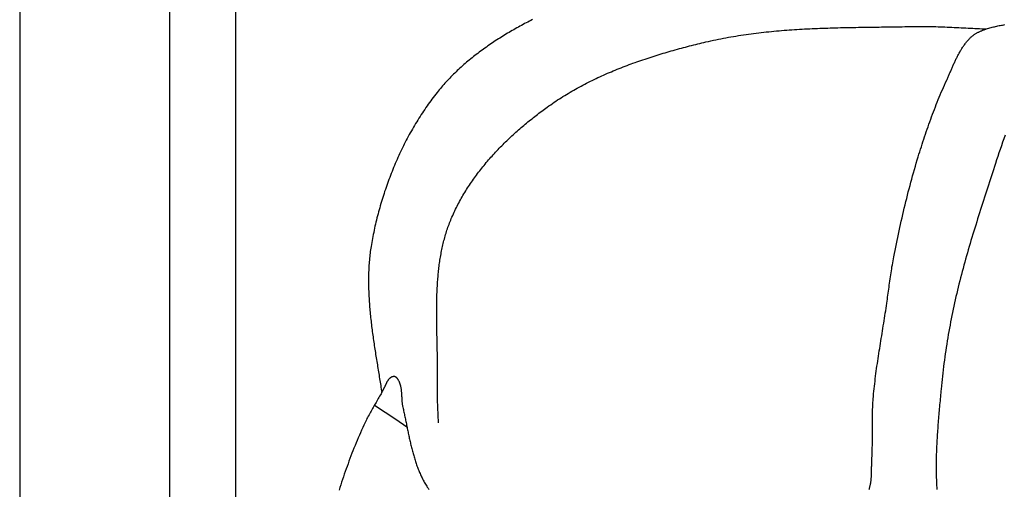
# Model space of a CAD drawing. Units: millimetres. Extents: x 2 to 103, y -51 to 81.
# Drawn here: x 2 to 49, y -22 to 1 of the extents above; entities that cross this region are included whole.
import ezdxf

# ---------------------------------------------------------------- set-up
doc = ezdxf.new("R2010")
doc.units = ezdxf.units.MM
doc.layers.add('Vector Layer 1', color=7, linetype='Continuous', lineweight=30)

msp = doc.modelspace()

# ---------------------------------------------------------------- linework, layer by layer
at = {"layer": 'Vector Layer 1', "color": 18, "lineweight": 30, "true_color": 0x000000}
for points in [[(1.587, 50.652), (1.587, -50.948), (1.587, -50.948), (103.187, -50.948), (103.187, -50.948), (103.187, 50.652), (103.187, 50.652), (1.587, 50.652)], [(8.844, -43.667), (95.93, -43.667), (95.93, -43.667), (95.93, 43.722), (95.93, 43.722), (8.844, 43.722), (8.844, 43.722), (8.844, -43.667)], [(26.411, 0.559), (26.334, 0.52), (26.258, 0.481), (26.182, 0.442), (26.105, 0.402), (26.029, 0.362), (25.953, 0.322), (25.877, 0.281), (25.802, 0.24), (25.726, 0.198), (25.65, 0.156), (25.575, 0.113), (25.5, 0.071), (25.424, 0.027), (25.349, -0.016), (25.275, -0.06), (25.2, -0.104), (25.126, -0.149), (25.051, -0.194), (24.977, -0.24), (24.904, -0.286), (24.83, -0.332), (24.757, -0.379), (24.684, -0.426), (24.611, -0.474), (24.538, -0.521), (24.466, -0.57), (24.394, -0.618), (24.322, -0.668), (24.25, -0.717), (24.179, -0.767), (24.108, -0.817), (24.038, -0.868), (23.968, -0.919), (23.898, -0.971), (23.828, -1.023), (23.759, -1.075), (23.69, -1.128), (23.622, -1.181), (23.554, -1.234), (23.486, -1.288), (23.419, -1.343), (23.352, -1.398), (23.286, -1.453), (23.22, -1.508), (23.155, -1.565), (23.09, -1.621), (23.025, -1.678), (22.961, -1.735), (22.897, -1.793), (22.834, -1.851), (22.771, -1.91), (22.709, -1.969), (22.647, -2.028), (22.586, -2.088), (22.526, -2.148), (22.465, -2.209), (22.406, -2.27), (22.347, -2.331), (22.289, -2.393), (22.231, -2.456), (22.173, -2.519), (22.117, -2.582), (22.061, -2.646), (22.005, -2.71), (21.95, -2.774), (21.896, -2.839), (21.842, -2.905), (21.79, -2.97), (21.79, -2.97), (21.727, -3.049), (21.665, -3.129), (21.604, -3.209), (21.544, -3.289), (21.483, -3.37), (21.424, -3.452), (21.365, -3.534), (21.306, -3.617), (21.248, -3.7), (21.191, -3.784), (21.134, -3.868), (21.078, -3.953), (21.022, -4.038), (20.967, -4.124), (20.912, -4.21), (20.858, -4.297), (20.805, -4.384), (20.752, -4.471), (20.699, -4.559), (20.647, -4.648), (20.596, -4.736), (20.545, -4.826), (20.495, -4.915), (20.445, -5.005), (20.396, -5.096), (20.348, -5.187), (20.3, -5.278), (20.252, -5.369), (20.206, -5.461), (20.159, -5.554), (20.114, -5.646), (20.069, -5.739), (20.024, -5.832), (19.98, -5.926), (19.937, -6.02), (19.894, -6.114), (19.852, -6.208), (19.81, -6.303), (19.769, -6.398), (19.728, -6.493), (19.688, -6.589), (19.649, -6.684), (19.61, -6.78), (19.572, -6.877), (19.534, -6.973), (19.497, -7.07), (19.461, -7.167), (19.425, -7.264), (19.39, -7.361), (19.355, -7.458), (19.321, -7.556), (19.287, -7.654), (19.254, -7.752), (19.222, -7.85), (19.19, -7.948), (19.159, -8.046), (19.129, -8.145), (19.099, -8.243), (19.069, -8.342), (19.041, -8.441), (19.013, -8.54), (18.985, -8.638), (18.958, -8.737), (18.932, -8.837), (18.906, -8.936), (18.881, -9.035), (18.856, -9.134), (18.832, -9.233), (18.809, -9.332), (18.786, -9.432), (18.764, -9.531), (18.743, -9.63), (18.722, -9.73), (18.702, -9.829), (18.682, -9.928), (18.663, -10.027), (18.644, -10.126), (18.627, -10.225), (18.609, -10.324), (18.609, -10.324), (18.596, -10.407), (18.583, -10.489), (18.571, -10.572), (18.559, -10.654), (18.549, -10.737), (18.539, -10.82), (18.53, -10.903), (18.521, -10.986), (18.514, -11.069), (18.506, -11.153), (18.5, -11.236), (18.494, -11.32), (18.489, -11.403), (18.485, -11.487), (18.481, -11.571), (18.478, -11.654), (18.475, -11.738), (18.473, -11.822), (18.472, -11.906), (18.471, -11.99), (18.47, -12.075), (18.471, -12.159), (18.472, -12.243), (18.473, -12.327), (18.475, -12.412), (18.477, -12.496), (18.48, -12.581), (18.483, -12.665), (18.487, -12.75), (18.491, -12.835), (18.496, -12.919), (18.501, -13.004), (18.507, -13.089), (18.513, -13.174), (18.519, -13.259), (18.526, -13.343), (18.533, -13.428), (18.541, -13.513), (18.549, -13.598), (18.557, -13.683), (18.565, -13.768), (18.574, -13.853), (18.584, -13.938), (18.593, -14.023), (18.603, -14.108), (18.613, -14.193), (18.624, -14.277), (18.634, -14.362), (18.645, -14.447), (18.656, -14.532), (18.668, -14.617), (18.679, -14.702), (18.691, -14.787), (18.703, -14.871), (18.715, -14.956), (18.728, -15.041), (18.74, -15.126), (18.753, -15.21), (18.766, -15.295), (18.779, -15.379), (18.792, -15.464), (18.805, -15.548), (18.818, -15.633), (18.832, -15.717), (18.845, -15.802), (18.859, -15.886), (18.872, -15.97), (18.886, -16.054), (18.9, -16.138), (18.913, -16.222), (18.927, -16.306), (18.941, -16.39), (18.954, -16.474), (18.968, -16.557), (18.981, -16.641), (18.995, -16.724), (19.008, -16.808), (19.022, -16.891), (19.035, -16.974), (19.048, -17.057), (19.062, -17.14), (19.075, -17.223), (19.087, -17.306), (19.1, -17.389), (19.113, -17.471)], [(42.707, -22.16), (42.718, -22.126), (42.728, -22.092), (42.737, -22.058), (42.746, -22.024), (42.754, -21.989), (42.762, -21.955), (42.769, -21.92), (42.775, -21.885), (42.781, -21.85), (42.787, -21.815), (42.792, -21.78), (42.796, -21.745), (42.8, -21.71), (42.804, -21.674), (42.808, -21.639), (42.811, -21.603), (42.813, -21.567), (42.816, -21.531), (42.818, -21.496), (42.819, -21.46), (42.821, -21.424), (42.822, -21.388), (42.823, -21.352), (42.824, -21.316), (42.825, -21.28), (42.826, -21.243), (42.826, -21.207), (42.827, -21.171), (42.827, -21.135), (42.828, -21.099), (42.828, -21.063), (42.829, -21.027), (42.829, -20.991), (42.829, -20.954), (42.83, -20.918), (42.831, -20.882), (42.831, -20.846), (42.832, -20.81), (42.833, -20.775), (42.835, -20.739), (42.836, -20.703), (42.838, -20.667), (42.84, -20.632), (42.84, -20.632), (42.845, -20.548), (42.849, -20.465), (42.852, -20.381), (42.855, -20.297), (42.858, -20.214), (42.86, -20.13), (42.861, -20.046), (42.862, -19.962), (42.863, -19.879), (42.864, -19.795), (42.864, -19.711), (42.864, -19.627), (42.864, -19.543), (42.864, -19.46), (42.864, -19.376), (42.864, -19.292), (42.864, -19.208), (42.863, -19.124), (42.863, -19.04), (42.863, -18.957), (42.864, -18.873), (42.864, -18.789), (42.865, -18.705), (42.866, -18.622), (42.867, -18.538), (42.869, -18.454), (42.871, -18.371), (42.874, -18.287), (42.877, -18.203), (42.881, -18.12), (42.885, -18.036), (42.89, -17.953), (42.896, -17.869), (42.903, -17.786), (42.903, -17.786), (42.913, -17.663), (42.924, -17.54), (42.936, -17.418), (42.948, -17.296), (42.962, -17.173), (42.975, -17.051), (42.99, -16.929), (43.005, -16.807), (43.02, -16.685), (43.036, -16.563), (43.052, -16.441), (43.069, -16.319), (43.086, -16.197), (43.104, -16.076), (43.122, -15.954), (43.14, -15.832), (43.159, -15.71), (43.177, -15.589), (43.196, -15.467), (43.216, -15.346), (43.235, -15.224), (43.254, -15.102), (43.274, -14.981), (43.294, -14.859), (43.313, -14.738), (43.333, -14.616), (43.353, -14.495), (43.372, -14.373), (43.392, -14.252), (43.411, -14.13), (43.431, -14.008), (43.45, -13.887), (43.469, -13.765), (43.488, -13.643), (43.506, -13.522), (43.524, -13.4), (43.542, -13.278), (43.559, -13.157), (43.559, -13.157), (43.574, -13.059), (43.588, -12.962), (43.602, -12.864), (43.616, -12.767), (43.63, -12.669), (43.643, -12.572), (43.657, -12.474), (43.67, -12.377), (43.683, -12.279), (43.697, -12.181), (43.71, -12.084), (43.724, -11.986), (43.738, -11.889), (43.752, -11.791), (43.767, -11.694), (43.781, -11.597), (43.797, -11.5), (43.812, -11.402), (43.829, -11.305), (43.845, -11.208), (43.863, -11.111), (43.881, -11.015), (43.899, -10.918), (43.899, -10.918), (43.931, -10.76), (43.962, -10.603), (43.994, -10.445), (44.027, -10.287), (44.059, -10.13), (44.092, -9.972), (44.126, -9.815), (44.16, -9.658), (44.194, -9.5), (44.229, -9.343), (44.264, -9.186), (44.3, -9.029), (44.336, -8.872), (44.372, -8.716), (44.409, -8.559), (44.447, -8.403), (44.485, -8.246), (44.524, -8.09), (44.563, -7.934), (44.602, -7.778), (44.643, -7.622), (44.684, -7.467), (44.725, -7.311), (44.767, -7.156), (44.81, -7.001), (44.854, -6.846), (44.898, -6.691), (44.942, -6.537), (44.988, -6.383), (45.034, -6.229), (45.081, -6.075), (45.081, -6.075), (45.118, -5.953), (45.156, -5.831), (45.194, -5.71), (45.233, -5.588), (45.272, -5.467), (45.311, -5.346), (45.351, -5.224), (45.392, -5.103), (45.432, -4.982), (45.473, -4.862), (45.515, -4.741), (45.557, -4.621), (45.599, -4.5), (45.642, -4.38), (45.686, -4.26), (45.73, -4.141), (45.774, -4.021), (45.819, -3.902), (45.865, -3.783), (45.911, -3.664), (45.958, -3.545), (46.005, -3.427), (46.053, -3.309), (46.101, -3.191), (46.151, -3.073), (46.2, -2.956), (46.251, -2.839), (46.302, -2.722), (46.353, -2.605), (46.406, -2.489), (46.459, -2.374), (46.459, -2.374), (46.477, -2.334), (46.495, -2.294), (46.513, -2.255), (46.531, -2.215), (46.548, -2.175), (46.566, -2.135), (46.584, -2.094), (46.601, -2.054), (46.619, -2.014), (46.636, -1.973), (46.654, -1.933), (46.671, -1.892), (46.689, -1.852), (46.706, -1.811), (46.724, -1.771), (46.742, -1.731), (46.759, -1.69), (46.777, -1.65), (46.795, -1.609), (46.813, -1.569), (46.832, -1.529), (46.85, -1.489), (46.869, -1.449), (46.887, -1.409), (46.906, -1.369), (46.925, -1.33), (46.945, -1.29), (46.964, -1.251), (46.984, -1.212), (47.004, -1.173), (47.025, -1.134), (47.045, -1.096), (47.066, -1.057), (47.088, -1.019), (47.109, -0.982), (47.131, -0.944), (47.153, -0.907), (47.176, -0.87), (47.199, -0.833), (47.223, -0.797), (47.247, -0.761), (47.271, -0.725), (47.296, -0.689), (47.321, -0.654), (47.346, -0.62), (47.373, -0.585), (47.399, -0.551), (47.426, -0.518), (47.454, -0.485), (47.482, -0.452), (47.511, -0.42), (47.54, -0.388), (47.57, -0.357), (47.601, -0.326), (47.601, -0.326), (47.623, -0.304), (47.646, -0.283), (47.669, -0.263), (47.693, -0.243), (47.717, -0.224), (47.742, -0.205), (47.767, -0.186), (47.792, -0.168), (47.818, -0.151), (47.845, -0.134), (47.871, -0.118), (47.898, -0.102), (47.926, -0.086), (47.953, -0.071), (47.981, -0.057), (48.009, -0.042), (48.037, -0.029), (48.066, -0.015), (48.095, -0.002), (48.124, 0.01), (48.153, 0.022), (48.182, 0.034), (48.211, 0.046), (48.241, 0.057), (48.27, 0.067), (48.3, 0.078), (48.329, 0.088), (48.359, 0.098), (48.388, 0.107), (48.388, 0.107), (48.443, 0.124), (48.497, 0.14), (48.552, 0.156), (48.607, 0.172), (48.662, 0.187), (48.718, 0.201), (48.773, 0.215), (48.829, 0.228), (48.885, 0.241), (48.941, 0.253), (48.997, 0.265), (49.054, 0.276), (49.11, 0.287), (49.167, 0.297), (49.224, 0.306), (49.28, 0.315)], [(49.283, -5.034), (49.224, -5.205), (49.165, -5.375), (49.107, -5.546), (49.049, -5.717), (48.991, -5.888), (48.934, -6.059), (48.878, -6.23), (48.822, -6.402), (48.822, -6.402), (48.774, -6.551), (48.726, -6.699), (48.678, -6.848), (48.63, -6.996), (48.581, -7.145), (48.533, -7.293), (48.485, -7.442), (48.436, -7.591), (48.388, -7.739), (48.34, -7.888), (48.292, -8.036), (48.244, -8.185), (48.196, -8.334), (48.148, -8.483), (48.1, -8.631), (48.052, -8.78), (48.005, -8.929), (47.958, -9.078), (47.911, -9.227), (47.864, -9.376), (47.818, -9.525), (47.772, -9.675), (47.726, -9.824), (47.681, -9.973), (47.636, -10.123), (47.591, -10.273), (47.547, -10.422), (47.503, -10.572), (47.459, -10.722), (47.416, -10.872), (47.374, -11.023), (47.332, -11.173), (47.29, -11.323), (47.25, -11.474), (47.209, -11.625), (47.169, -11.776), (47.13, -11.927), (47.092, -12.078), (47.054, -12.229), (47.017, -12.381), (46.98, -12.533), (46.944, -12.685), (46.909, -12.837), (46.909, -12.837), (46.875, -12.989), (46.841, -13.142), (46.808, -13.294), (46.775, -13.447), (46.743, -13.6), (46.712, -13.753), (46.682, -13.907), (46.652, -14.06), (46.623, -14.214), (46.594, -14.368), (46.566, -14.521), (46.539, -14.675), (46.513, -14.829), (46.487, -14.984), (46.462, -15.138), (46.438, -15.293), (46.414, -15.447), (46.391, -15.602), (46.369, -15.757), (46.348, -15.911), (46.327, -16.066), (46.307, -16.221), (46.288, -16.377), (46.269, -16.532), (46.252, -16.687), (46.235, -16.842), (46.219, -16.998), (46.203, -17.153), (46.189, -17.309), (46.189, -17.309), (46.18, -17.403), (46.171, -17.498), (46.162, -17.593), (46.154, -17.688), (46.145, -17.783), (46.136, -17.878), (46.127, -17.973), (46.119, -18.068), (46.11, -18.163), (46.102, -18.258), (46.093, -18.354), (46.085, -18.449), (46.076, -18.544), (46.068, -18.639), (46.06, -18.735), (46.052, -18.83), (46.045, -18.925), (46.037, -19.02), (46.03, -19.116), (46.023, -19.211), (46.016, -19.307), (46.009, -19.402), (46.003, -19.497), (45.997, -19.593), (45.991, -19.688), (45.985, -19.784), (45.98, -19.879), (45.975, -19.974), (45.971, -20.07), (45.966, -20.165), (45.963, -20.261), (45.959, -20.356), (45.956, -20.451), (45.954, -20.547), (45.951, -20.642), (45.95, -20.737), (45.948, -20.833), (45.947, -20.928), (45.947, -21.023), (45.947, -21.118), (45.948, -21.214), (45.949, -21.309), (45.951, -21.404), (45.953, -21.499), (45.956, -21.594), (45.959, -21.689), (45.963, -21.784), (45.968, -21.879), (45.973, -21.974), (45.979, -22.069), (45.986, -22.163)], [(19.113, -17.471), (19.122, -17.459), (19.131, -17.446), (19.14, -17.433), (19.148, -17.419), (19.157, -17.405), (19.165, -17.391), (19.173, -17.377), (19.181, -17.363), (19.189, -17.348), (19.197, -17.333), (19.205, -17.318), (19.212, -17.303), (19.22, -17.287), (19.227, -17.272), (19.235, -17.256), (19.242, -17.241), (19.249, -17.225), (19.257, -17.209), (19.264, -17.193), (19.271, -17.177), (19.278, -17.161), (19.286, -17.145), (19.293, -17.129), (19.3, -17.114), (19.307, -17.098), (19.314, -17.082), (19.322, -17.066), (19.329, -17.051), (19.337, -17.035), (19.344, -17.02), (19.352, -17.004), (19.36, -16.989), (19.367, -16.975), (19.375, -16.96), (19.383, -16.945), (19.391, -16.931), (19.4, -16.917), (19.408, -16.903), (19.417, -16.89), (19.426, -16.877), (19.435, -16.864), (19.444, -16.851), (19.453, -16.839), (19.463, -16.827), (19.472, -16.816), (19.482, -16.805), (19.493, -16.794), (19.503, -16.784), (19.514, -16.774), (19.525, -16.764), (19.536, -16.755), (19.547, -16.747), (19.559, -16.739), (19.571, -16.732), (19.584, -16.725), (19.596, -16.718), (19.609, -16.713), (19.623, -16.708), (19.636, -16.703), (19.651, -16.699), (19.665, -16.696), (19.68, -16.693), (19.695, -16.691), (19.695, -16.691), (19.704, -16.69), (19.713, -16.69), (19.722, -16.691), (19.731, -16.693), (19.74, -16.695), (19.748, -16.698), (19.757, -16.701), (19.765, -16.705), (19.773, -16.709), (19.781, -16.714), (19.789, -16.72), (19.797, -16.726), (19.804, -16.732), (19.812, -16.739), (19.819, -16.746), (19.826, -16.753), (19.833, -16.761), (19.84, -16.768), (19.847, -16.776), (19.853, -16.785), (19.859, -16.793), (19.866, -16.802), (19.872, -16.81), (19.878, -16.819), (19.883, -16.828), (19.889, -16.836), (19.894, -16.845), (19.899, -16.853), (19.904, -16.862), (19.909, -16.87), (19.914, -16.879), (19.914, -16.879), (19.926, -16.901), (19.938, -16.924), (19.949, -16.948), (19.96, -16.971), (19.969, -16.995), (19.978, -17.019), (19.987, -17.043), (19.995, -17.068), (20.002, -17.092), (20.009, -17.117), (20.016, -17.142), (20.022, -17.167), (20.027, -17.192), (20.032, -17.218), (20.037, -17.243), (20.041, -17.269), (20.045, -17.295), (20.049, -17.321), (20.052, -17.347), (20.055, -17.373), (20.058, -17.399), (20.06, -17.426), (20.062, -17.452), (20.064, -17.478), (20.066, -17.505), (20.068, -17.532), (20.07, -17.558), (20.071, -17.585), (20.073, -17.612), (20.074, -17.638), (20.075, -17.665), (20.077, -17.692), (20.078, -17.719), (20.08, -17.745), (20.081, -17.772), (20.083, -17.799), (20.084, -17.826), (20.086, -17.852), (20.088, -17.879), (20.09, -17.905), (20.093, -17.932), (20.095, -17.958), (20.098, -17.985), (20.101, -18.011), (20.105, -18.037), (20.108, -18.063), (20.112, -18.089), (20.117, -18.115), (20.122, -18.141), (20.127, -18.167), (20.133, -18.192), (20.133, -18.192), (20.146, -18.248), (20.159, -18.305), (20.171, -18.361), (20.184, -18.418), (20.196, -18.475), (20.209, -18.532), (20.221, -18.589), (20.233, -18.646), (20.245, -18.703), (20.257, -18.76), (20.269, -18.817), (20.28, -18.875), (20.292, -18.932), (20.304, -18.989), (20.316, -19.047), (20.327, -19.104), (20.339, -19.162), (20.351, -19.219), (20.363, -19.277), (20.375, -19.334), (20.386, -19.391), (20.398, -19.449), (20.41, -19.506), (20.423, -19.564), (20.435, -19.621), (20.447, -19.678), (20.46, -19.736), (20.473, -19.793), (20.486, -19.85), (20.499, -19.907), (20.512, -19.964), (20.525, -20.021), (20.539, -20.078), (20.553, -20.135), (20.567, -20.191), (20.582, -20.248), (20.597, -20.304), (20.612, -20.361), (20.627, -20.417), (20.642, -20.473), (20.658, -20.529), (20.675, -20.584), (20.691, -20.64), (20.708, -20.695), (20.726, -20.751), (20.744, -20.806), (20.762, -20.861), (20.78, -20.915), (20.799, -20.97), (20.819, -21.024), (20.839, -21.078), (20.859, -21.132), (20.88, -21.186), (20.901, -21.239), (20.923, -21.292), (20.946, -21.345), (20.969, -21.398), (20.992, -21.45), (21.016, -21.502), (21.041, -21.554), (21.066, -21.606), (21.092, -21.657), (21.118, -21.708), (21.145, -21.759), (21.173, -21.809), (21.201, -21.86), (21.23, -21.909), (21.26, -21.959), (21.29, -22.008), (21.29, -22.008), (21.304, -22.029), (21.318, -22.05), (21.333, -22.07), (21.349, -22.09), (21.365, -22.109), (21.381, -22.128), (21.398, -22.147), (21.416, -22.165)], [(19.113, -17.471), (19.079, -17.532), (19.046, -17.592), (19.011, -17.653), (18.977, -17.713), (18.943, -17.773), (18.908, -17.833), (18.873, -17.893), (18.839, -17.953), (18.804, -18.013), (18.769, -18.073), (18.734, -18.133), (18.699, -18.193), (18.665, -18.253), (18.631, -18.314), (18.596, -18.374), (18.562, -18.434), (18.529, -18.495), (18.496, -18.556), (18.463, -18.617), (18.43, -18.678), (18.398, -18.739), (18.367, -18.801), (18.336, -18.863), (18.305, -18.925), (18.275, -18.987), (18.246, -19.05), (18.246, -19.05), (18.191, -19.173), (18.136, -19.296), (18.081, -19.419), (18.028, -19.543), (17.975, -19.667), (17.922, -19.791), (17.871, -19.915), (17.82, -20.04), (17.769, -20.165), (17.719, -20.29), (17.67, -20.416), (17.622, -20.542), (17.574, -20.668), (17.527, -20.794), (17.48, -20.921), (17.434, -21.047), (17.389, -21.174), (17.345, -21.302), (17.301, -21.429), (17.257, -21.557), (17.214, -21.684), (17.172, -21.813), (17.131, -21.941), (17.09, -22.069), (17.05, -22.198)]]:
    msp.add_lwpolyline(points, dxfattribs=at)
at = {"layer": 'Vector Layer 1', "color": 18, "lineweight": 30, "true_color": 0x000000, "extrusion": (0, 0, -1)}
for points in [[(-12.051, -40.318), (-12.051, 40.482), (-12.051, 40.482), (-92.875, 40.482), (-92.875, 40.482), (-92.875, -40.318), (-92.875, -40.318), (-12.051, -40.318)], [(-21.865, -18.939), (-21.857, -18.815), (-21.851, -18.69), (-21.844, -18.566), (-21.838, -18.442), (-21.833, -18.317), (-21.828, -18.193), (-21.823, -18.069), (-21.819, -17.944), (-21.816, -17.82), (-21.813, -17.695), (-21.81, -17.571), (-21.809, -17.447), (-21.808, -17.322), (-21.807, -17.198), (-21.807, -17.073), (-21.808, -16.949), (-21.81, -16.824), (-21.81, -16.824), (-21.811, -16.749), (-21.812, -16.674), (-21.812, -16.599), (-21.813, -16.524), (-21.813, -16.449), (-21.813, -16.374), (-21.813, -16.298), (-21.813, -16.223), (-21.812, -16.147), (-21.812, -16.071), (-21.811, -15.996), (-21.81, -15.92), (-21.809, -15.844), (-21.808, -15.768), (-21.807, -15.692), (-21.805, -15.616), (-21.804, -15.54), (-21.803, -15.464), (-21.801, -15.388), (-21.8, -15.312), (-21.798, -15.236), (-21.797, -15.159), (-21.795, -15.083), (-21.793, -15.007), (-21.792, -14.93), (-21.79, -14.854), (-21.788, -14.778), (-21.787, -14.701), (-21.785, -14.625), (-21.784, -14.548), (-21.782, -14.472), (-21.781, -14.395), (-21.78, -14.319), (-21.779, -14.242), (-21.777, -14.166), (-21.776, -14.09), (-21.776, -14.013), (-21.775, -13.937), (-21.774, -13.86), (-21.774, -13.784), (-21.773, -13.708), (-21.773, -13.631), (-21.773, -13.555), (-21.773, -13.479), (-21.774, -13.402), (-21.774, -13.326), (-21.775, -13.25), (-21.776, -13.174), (-21.777, -13.098), (-21.779, -13.022), (-21.78, -12.946), (-21.782, -12.87), (-21.784, -12.794), (-21.787, -12.718), (-21.79, -12.642), (-21.793, -12.567), (-21.796, -12.491), (-21.8, -12.415), (-21.804, -12.34), (-21.808, -12.264), (-21.813, -12.189), (-21.818, -12.114), (-21.824, -12.039), (-21.829, -11.964), (-21.836, -11.889), (-21.842, -11.814), (-21.849, -11.739), (-21.857, -11.664), (-21.864, -11.59), (-21.873, -11.515), (-21.881, -11.441), (-21.89, -11.367), (-21.9, -11.292), (-21.91, -11.218), (-21.921, -11.144), (-21.932, -11.071), (-21.943, -10.997), (-21.955, -10.924), (-21.968, -10.85), (-21.981, -10.777), (-21.995, -10.704), (-22.009, -10.631), (-22.024, -10.558), (-22.039, -10.485), (-22.055, -10.413), (-22.071, -10.34), (-22.088, -10.268), (-22.106, -10.196), (-22.124, -10.124), (-22.143, -10.053), (-22.163, -9.981), (-22.183, -9.91), (-22.204, -9.838), (-22.225, -9.767), (-22.248, -9.696), (-22.27, -9.626), (-22.294, -9.555), (-22.318, -9.485), (-22.343, -9.415), (-22.369, -9.345), (-22.395, -9.275), (-22.423, -9.206), (-22.45, -9.136), (-22.479, -9.067), (-22.479, -9.067), (-22.512, -8.99), (-22.546, -8.914), (-22.58, -8.837), (-22.615, -8.761), (-22.651, -8.685), (-22.687, -8.61), (-22.724, -8.535), (-22.762, -8.46), (-22.8, -8.385), (-22.839, -8.311), (-22.879, -8.237), (-22.92, -8.163), (-22.961, -8.09), (-23.002, -8.017), (-23.045, -7.944), (-23.088, -7.872), (-23.131, -7.8), (-23.175, -7.728), (-23.22, -7.656), (-23.265, -7.585), (-23.311, -7.515), (-23.358, -7.444), (-23.405, -7.374), (-23.453, -7.304), (-23.501, -7.235), (-23.549, -7.165), (-23.599, -7.096), (-23.648, -7.028), (-23.699, -6.96), (-23.75, -6.892), (-23.801, -6.824), (-23.853, -6.757), (-23.905, -6.69), (-23.958, -6.623), (-24.011, -6.557), (-24.065, -6.491), (-24.119, -6.425), (-24.174, -6.36), (-24.229, -6.295), (-24.285, -6.23), (-24.341, -6.166), (-24.397, -6.102), (-24.454, -6.039), (-24.511, -5.975), (-24.569, -5.912), (-24.627, -5.85), (-24.686, -5.787), (-24.745, -5.725), (-24.804, -5.664), (-24.863, -5.602), (-24.923, -5.541), (-24.984, -5.481), (-25.044, -5.42), (-25.106, -5.36), (-25.167, -5.301), (-25.229, -5.241), (-25.291, -5.183), (-25.353, -5.124), (-25.415, -5.066), (-25.478, -5.008), (-25.542, -4.95), (-25.605, -4.893), (-25.669, -4.836), (-25.733, -4.78), (-25.797, -4.723), (-25.862, -4.667), (-25.926, -4.612), (-25.991, -4.557), (-26.057, -4.502), (-26.122, -4.448), (-26.188, -4.393), (-26.254, -4.34), (-26.32, -4.286), (-26.386, -4.233), (-26.452, -4.18), (-26.519, -4.128), (-26.586, -4.076), (-26.653, -4.024), (-26.72, -3.973), (-26.787, -3.922), (-26.855, -3.872), (-26.922, -3.821), (-26.99, -3.772), (-27.058, -3.722), (-27.125, -3.673), (-27.125, -3.673), (-27.208, -3.614), (-27.291, -3.556), (-27.374, -3.498), (-27.457, -3.441), (-27.541, -3.385), (-27.626, -3.329), (-27.711, -3.274), (-27.796, -3.22), (-27.882, -3.166), (-27.968, -3.112), (-28.054, -3.06), (-28.141, -3.008), (-28.228, -2.956), (-28.316, -2.905), (-28.404, -2.855), (-28.492, -2.805), (-28.58, -2.756), (-28.669, -2.707), (-28.759, -2.659), (-28.848, -2.611), (-28.938, -2.564), (-29.029, -2.518), (-29.119, -2.472), (-29.21, -2.426), (-29.301, -2.381), (-29.393, -2.337), (-29.484, -2.293), (-29.577, -2.249), (-29.669, -2.207), (-29.761, -2.164), (-29.854, -2.122), (-29.948, -2.081), (-30.041, -2.04), (-30.135, -2), (-30.228, -1.96), (-30.323, -1.92), (-30.417, -1.881), (-30.511, -1.842), (-30.606, -1.804), (-30.701, -1.767), (-30.796, -1.729), (-30.892, -1.693), (-30.987, -1.656), (-31.083, -1.62), (-31.179, -1.585), (-31.275, -1.55), (-31.372, -1.515), (-31.468, -1.481), (-31.565, -1.447), (-31.661, -1.413), (-31.758, -1.38), (-31.856, -1.348), (-31.953, -1.315), (-32.05, -1.283), (-32.148, -1.252), (-32.245, -1.221), (-32.343, -1.19), (-32.441, -1.159), (-32.538, -1.129), (-32.636, -1.099), (-32.735, -1.07), (-32.833, -1.041), (-32.931, -1.012), (-33.029, -0.984), (-33.128, -0.956), (-33.226, -0.928), (-33.324, -0.9), (-33.423, -0.873), (-33.522, -0.846), (-33.62, -0.82), (-33.719, -0.794), (-33.817, -0.768), (-33.916, -0.742), (-34.015, -0.717), (-34.113, -0.691), (-34.212, -0.667), (-34.311, -0.642), (-34.409, -0.618), (-34.508, -0.594), (-34.607, -0.57), (-34.705, -0.546), (-34.804, -0.523), (-34.804, -0.523), (-34.924, -0.495), (-35.045, -0.468), (-35.166, -0.441), (-35.287, -0.415), (-35.408, -0.39), (-35.529, -0.366), (-35.65, -0.342), (-35.771, -0.32), (-35.893, -0.297), (-36.015, -0.276), (-36.136, -0.255), (-36.258, -0.235), (-36.38, -0.215), (-36.502, -0.196), (-36.624, -0.178), (-36.747, -0.16), (-36.869, -0.143), (-36.992, -0.127), (-37.114, -0.111), (-37.237, -0.095), (-37.36, -0.081), (-37.482, -0.066), (-37.605, -0.053), (-37.728, -0.039), (-37.851, -0.027), (-37.975, -0.014), (-38.098, -0.003), (-38.221, 0.009), (-38.345, 0.019), (-38.468, 0.03), (-38.591, 0.04), (-38.715, 0.049), (-38.839, 0.058), (-38.962, 0.067), (-39.086, 0.075), (-39.21, 0.083), (-39.334, 0.091), (-39.458, 0.098), (-39.582, 0.105), (-39.706, 0.111), (-39.83, 0.117), (-39.954, 0.123), (-40.078, 0.128), (-40.202, 0.134), (-40.326, 0.139), (-40.451, 0.143), (-40.575, 0.148), (-40.699, 0.152), (-40.823, 0.156), (-40.948, 0.159), (-41.072, 0.163), (-41.197, 0.166), (-41.321, 0.169), (-41.445, 0.172), (-41.57, 0.175), (-41.694, 0.177), (-41.818, 0.18), (-41.943, 0.182), (-42.067, 0.184), (-42.192, 0.186), (-42.316, 0.188), (-42.441, 0.19), (-42.565, 0.192), (-42.689, 0.194), (-42.814, 0.195), (-42.938, 0.197), (-43.062, 0.198), (-43.187, 0.2), (-43.311, 0.201), (-43.435, 0.203), (-43.559, 0.205), (-43.684, 0.206), (-43.808, 0.208), (-43.932, 0.209), (-44.056, 0.211), (-44.18, 0.213), (-44.304, 0.215), (-44.428, 0.217), (-44.552, 0.219), (-44.676, 0.221), (-44.799, 0.223), (-44.923, 0.225), (-44.923, 0.225), (-45.035, 0.227), (-45.147, 0.228), (-45.259, 0.229), (-45.37, 0.228), (-45.482, 0.227), (-45.594, 0.226), (-45.706, 0.224), (-45.818, 0.221), (-45.929, 0.218), (-46.041, 0.215), (-46.153, 0.211), (-46.265, 0.207), (-46.376, 0.202), (-46.488, 0.197), (-46.6, 0.192), (-46.712, 0.187), (-46.824, 0.181), (-46.935, 0.176), (-47.047, 0.17), (-47.159, 0.164), (-47.271, 0.158), (-47.382, 0.153), (-47.494, 0.147), (-47.606, 0.141), (-47.718, 0.136), (-47.829, 0.13), (-47.941, 0.125), (-48.053, 0.12), (-48.165, 0.116), (-48.276, 0.111), (-48.388, 0.107)], [(-18.757, -18.094), (-19.79, -18.77), (-19.79, -18.77), (-20.333, -19.13)]]:
    msp.add_lwpolyline(points, dxfattribs=at)

doc.saveas('drawing.dxf')
